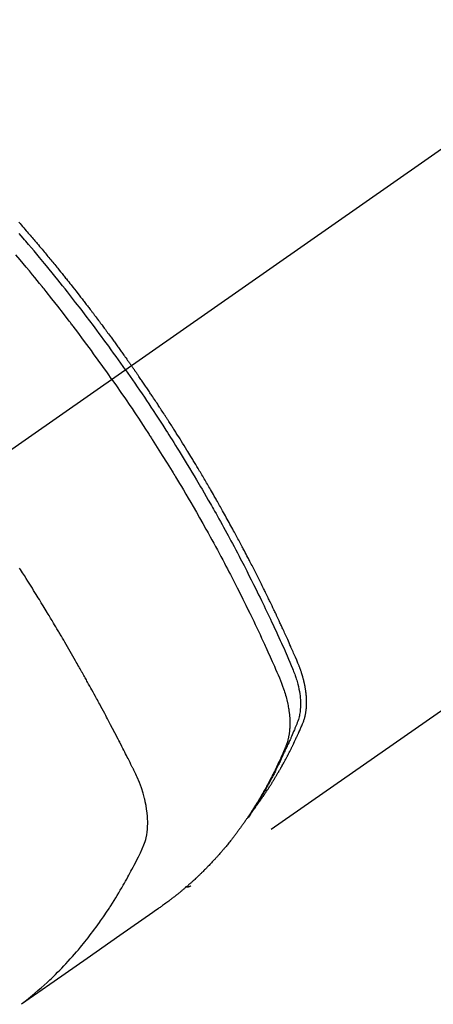
# Model space of a CAD drawing. Extents: x 55896 to 82369, y -25 to 8845.
# Drawn here: x 57367 to 57387, y 7072 to 7121 of the extents above; entities that cross this region are included whole.
import ezdxf

# ---------------------------------------------------------------- set-up
doc = ezdxf.new("R2010")
doc.units = 0
doc.header["$LTSCALE"] = 50
doc.header["$MEASUREMENT"] = 0
doc.linetypes.add('CENTER2', pattern=[1.125, 0.75, -0.125, 0.125, -0.125])
doc.linetypes.add('HIDDEN', pattern=[0.375, 0.25, -0.125])
doc.layers.add('150-機器', color=8, linetype='CONTINUOUS')

# ---------------------------------------------------------------- blocks, each defined once
blk = doc.blocks.new('F402_H')
at = {"layer": '150-機器', "color": 13, "linetype": 'CENTER2'}
blk.add_line((0, 0), (244.018, -170.863), dxfattribs=at)
at = {"layer": '150-機器', "color": 13, "linetype": 'HIDDEN'}
blk.add_line((140.96, -126.704), (201.303, -168.957), dxfattribs=at)
for points in [[(209.852, -135.844), (209.789, -135.915), (209.727, -135.987), (209.665, -136.058), (209.603, -136.13), (209.541, -136.202), (209.479, -136.273), (209.429, -136.331), (209.38, -136.389), (209.33, -136.447), (209.281, -136.504), (209.231, -136.563), (209.181, -136.621), (209.132, -136.679), (209.082, -136.737), (209.046, -136.781), (209.009, -136.824), (208.972, -136.868), (208.935, -136.911), (208.873, -136.984), (208.812, -137.057), (208.75, -137.13), (208.689, -137.203), (208.64, -137.262), (208.592, -137.321), (208.543, -137.379), (208.494, -137.438), (208.446, -137.497), (208.397, -137.555), (208.348, -137.614), (208.299, -137.673), (208.251, -137.732), (208.202, -137.79), (208.154, -137.849), (208.105, -137.908), (208.057, -137.967), (208.009, -138.027), (207.961, -138.086), (207.913, -138.145), (207.841, -138.234), (207.768, -138.323), (207.696, -138.412), (207.624, -138.502), (207.588, -138.546), (207.552, -138.591), (207.517, -138.635), (207.481, -138.68), (207.421, -138.755), (207.362, -138.83), (207.302, -138.905), (207.243, -138.98), (207.16, -139.085), (207.077, -139.19), (206.994, -139.295), (206.912, -139.401), (206.841, -139.491), (206.77, -139.582), (206.7, -139.673), (206.629, -139.764), (206.594, -139.81), (206.559, -139.855), (206.523, -139.901), (206.488, -139.947), (206.459, -139.985), (206.429, -140.024), (206.399, -140.063), (206.37, -140.101), (206.33, -140.154), (206.289, -140.207), (206.249, -140.26), (206.208, -140.313), (206.185, -140.344), (206.162, -140.375), (206.138, -140.406), (206.115, -140.436), (206.091, -140.467), (206.068, -140.497), (206.045, -140.528), (206.022, -140.559), (206.01, -140.574), (205.999, -140.59), (205.987, -140.605), (205.976, -140.62), (205.93, -140.682), (205.884, -140.744), (205.838, -140.805), (205.792, -140.866), (205.769, -140.897), (205.746, -140.928), (205.723, -140.959), (205.7, -140.989), (205.665, -141.035), (205.631, -141.082), (205.596, -141.128), (205.562, -141.174), (205.539, -141.205), (205.516, -141.236), (205.493, -141.267), (205.47, -141.298), (205.425, -141.359), (205.379, -141.421), (205.334, -141.483), (205.289, -141.544), (205.255, -141.591), (205.221, -141.638), (205.187, -141.684), (205.154, -141.731), (205.12, -141.777), (205.086, -141.824), (205.052, -141.871), (205.018, -141.917), (204.984, -141.964), (204.95, -142.01), (204.916, -142.057), (204.883, -142.104), (204.849, -142.15), (204.816, -142.197), (204.782, -142.244), (204.749, -142.291), (204.716, -142.338), (204.682, -142.385), (204.649, -142.431), (204.616, -142.478), (204.593, -142.509), (204.571, -142.541), (204.549, -142.572), (204.527, -142.603), (204.502, -142.638), (204.478, -142.672), (204.453, -142.707), (204.429, -142.742), (204.414, -142.762), (204.4, -142.782), (204.386, -142.802), (204.371, -142.823), (204.355, -142.846), (204.338, -142.87), (204.322, -142.893), (204.305, -142.917), (204.289, -142.94), (204.272, -142.963), (204.256, -142.987), (204.24, -143.01)], [(204.534, -143.216), (204.651, -143.05), (204.768, -142.884), (204.885, -142.718), (205.003, -142.552), (205.126, -142.381), (205.25, -142.21), (205.374, -142.039), (205.498, -141.868), (205.613, -141.71), (205.729, -141.552), (205.845, -141.395), (205.962, -141.237), (206.136, -141.004), (206.311, -140.771), (206.487, -140.539), (206.664, -140.307), (206.752, -140.192), (206.841, -140.078), (206.929, -139.963), (207.018, -139.849), (207.119, -139.719), (207.221, -139.588), (207.323, -139.459), (207.425, -139.329), (207.546, -139.176), (207.667, -139.023), (207.789, -138.87), (207.911, -138.718), (208.052, -138.543), (208.193, -138.368), (208.335, -138.194), (208.478, -138.02), (208.563, -137.916), (208.649, -137.812), (208.735, -137.708), (208.821, -137.605), (208.955, -137.444), (209.089, -137.284), (209.224, -137.124), (209.359, -136.964), (209.427, -136.884), (209.495, -136.804), (209.563, -136.725), (209.631, -136.645), (209.728, -136.532), (209.826, -136.419)], [(205.21, -143.69), (205.437, -143.368), (205.665, -143.048), (205.894, -142.727), (206.124, -142.408), (206.236, -142.255), (206.348, -142.102), (206.461, -141.949), (206.574, -141.796), (206.703, -141.622), (206.833, -141.448), (206.964, -141.275), (207.094, -141.101), (207.127, -141.058), (207.159, -141.015), (207.192, -140.972), (207.225, -140.929), (207.253, -140.891), (207.282, -140.854), (207.31, -140.817), (207.339, -140.78), (207.624, -140.409), (207.911, -140.04), (208.2, -139.673), (208.49, -139.306), (208.54, -139.243), (208.591, -139.18), (208.642, -139.117), (208.692, -139.054), (208.811, -138.907), (208.93, -138.76), (209.049, -138.613), (209.169, -138.467), (209.323, -138.279), (209.478, -138.092), (209.633, -137.906), (209.789, -137.72), (209.997, -137.473)], [(198.111, -165.067), (198.069, -165.013), (198.028, -164.96), (197.987, -164.906), (197.947, -164.852), (197.913, -164.806), (197.88, -164.76), (197.847, -164.714), (197.815, -164.667), (197.801, -164.648), (197.788, -164.628), (197.774, -164.609), (197.761, -164.59), (197.739, -164.558), (197.717, -164.527), (197.695, -164.496), (197.674, -164.465), (197.655, -164.438), (197.636, -164.41), (197.617, -164.383), (197.599, -164.355), (197.577, -164.323), (197.556, -164.291), (197.535, -164.259), (197.514, -164.227), (197.477, -164.172), (197.44, -164.116), (197.403, -164.06), (197.367, -164.004), (197.351, -163.98), (197.336, -163.956), (197.321, -163.932), (197.305, -163.908), (197.29, -163.883), (197.275, -163.859), (197.259, -163.834), (197.244, -163.81), (197.229, -163.785), (197.213, -163.76), (197.198, -163.735), (197.183, -163.711), (197.172, -163.695), (197.162, -163.678), (197.152, -163.662), (197.142, -163.646), (197.122, -163.613), (197.102, -163.58), (197.082, -163.547), (197.063, -163.514), (197.048, -163.489), (197.032, -163.464), (197.017, -163.439), (197.002, -163.414), (196.982, -163.381), (196.963, -163.347), (196.944, -163.314), (196.924, -163.28), (196.91, -163.255), (196.895, -163.23), (196.88, -163.205), (196.866, -163.18), (196.851, -163.154), (196.837, -163.129), (196.822, -163.103), (196.808, -163.078), (196.798, -163.061), (196.788, -163.044), (196.779, -163.027), (196.769, -163.01), (196.76, -162.993), (196.75, -162.976), (196.741, -162.959), (196.731, -162.942), (196.708, -162.899), (196.684, -162.856), (196.66, -162.814), (196.637, -162.771), (196.618, -162.737), (196.599, -162.702), (196.581, -162.668), (196.562, -162.634), (196.544, -162.599), (196.525, -162.564), (196.507, -162.529), (196.488, -162.494), (196.477, -162.472), (196.466, -162.45), (196.454, -162.428), (196.443, -162.406), (196.423, -162.367), (196.403, -162.328), (196.383, -162.288), (196.363, -162.249), (196.345, -162.214), (196.327, -162.179), (196.309, -162.143), (196.291, -162.108), (196.278, -162.081), (196.265, -162.055), (196.252, -162.028), (196.239, -162.002), (196.226, -161.975), (196.213, -161.948), (196.199, -161.921), (196.186, -161.894), (196.178, -161.876), (196.169, -161.859), (196.161, -161.841), (196.152, -161.823), (196.118, -161.751), (196.084, -161.679), (196.05, -161.606), (196.016, -161.534), (196.004, -161.507), (195.992, -161.48), (195.979, -161.452), (195.967, -161.425), (195.954, -161.398), (195.942, -161.371), (195.929, -161.343), (195.917, -161.316), (195.909, -161.297), (195.901, -161.279), (195.893, -161.261), (195.885, -161.242), (195.864, -161.196), (195.844, -161.15), (195.824, -161.104), (195.804, -161.058), (195.784, -161.012), (195.764, -160.965), (195.744, -160.919), (195.725, -160.872), (195.709, -160.834), (195.693, -160.796), (195.678, -160.757), (195.664, -160.719), (195.651, -160.68), (195.638, -160.642), (195.627, -160.603), (195.616, -160.563), (195.606, -160.526), (195.597, -160.488), (195.588, -160.45), (195.58, -160.411), (195.572, -160.372), (195.564, -160.332), (195.558, -160.292), (195.552, -160.252), (195.548, -160.223), (195.544, -160.195), (195.541, -160.166), (195.538, -160.137), (195.533, -160.088), (195.529, -160.039), (195.525, -159.99), (195.522, -159.94), (195.521, -159.907), (195.52, -159.873), (195.52, -159.839), (195.519, -159.805), (195.52, -159.768), (195.52, -159.73), (195.521, -159.692), (195.522, -159.654), (195.523, -159.626), (195.524, -159.598), (195.526, -159.57), (195.527, -159.542), (195.531, -159.488), (195.536, -159.434), (195.541, -159.38), (195.547, -159.327), (195.552, -159.287), (195.557, -159.247), (195.563, -159.207), (195.569, -159.167), (195.574, -159.133), (195.579, -159.1), (195.584, -159.066), (195.59, -159.033), (195.595, -159.011), (195.599, -158.988), (195.604, -158.966), (195.608, -158.943), (195.613, -158.917), (195.619, -158.891), (195.624, -158.864), (195.63, -158.838), (195.635, -158.815), (195.64, -158.792), (195.645, -158.77), (195.651, -158.747), (195.658, -158.72), (195.664, -158.693), (195.671, -158.666), (195.678, -158.64), (195.685, -158.612), (195.693, -158.585), (195.7, -158.558), (195.707, -158.531), (195.714, -158.507), (195.721, -158.484), (195.728, -158.461), (195.734, -158.438), (195.743, -158.411), (195.751, -158.384), (195.759, -158.357), (195.768, -158.33), (195.779, -158.295), (195.79, -158.26), (195.802, -158.225), (195.814, -158.19), (195.824, -158.163), (195.833, -158.136), (195.843, -158.109), (195.853, -158.082), (195.863, -158.055), (195.873, -158.028), (195.883, -158.001), (195.893, -157.974), (195.951, -157.831), (196.011, -157.688), (196.072, -157.547), (196.135, -157.405), (196.164, -157.338), (196.194, -157.271), (196.223, -157.203), (196.253, -157.136), (196.267, -157.102), (196.282, -157.069), (196.297, -157.035), (196.312, -157.001), (196.349, -156.917), (196.386, -156.833), (196.424, -156.749), (196.462, -156.665), (196.492, -156.598), (196.522, -156.531), (196.553, -156.463), (196.583, -156.396), (196.614, -156.329), (196.645, -156.261), (196.675, -156.194), (196.706, -156.127), (196.729, -156.076), (196.752, -156.026), (196.776, -155.975), (196.799, -155.925), (196.822, -155.875), (196.845, -155.824), (196.869, -155.774), (196.892, -155.724), (196.924, -155.656), (196.955, -155.589), (196.987, -155.521), (197.018, -155.454), (197.026, -155.437), (197.033, -155.42), (197.041, -155.403), (197.049, -155.387), (197.073, -155.336), (197.097, -155.286), (197.121, -155.235), (197.145, -155.185), (197.193, -155.084), (197.241, -154.983), (197.289, -154.882), (197.338, -154.781), (197.362, -154.731), (197.386, -154.681), (197.41, -154.631), (197.435, -154.58), (197.451, -154.547), (197.467, -154.513), (197.483, -154.479), (197.5, -154.446), (197.516, -154.412), (197.533, -154.379), (197.549, -154.345), (197.566, -154.312), (197.59, -154.261), (197.615, -154.21), (197.64, -154.16), (197.665, -154.109), (197.698, -154.042), (197.731, -153.975), (197.764, -153.908), (197.798, -153.841), (197.831, -153.774), (197.864, -153.706), (197.898, -153.639), (197.931, -153.572), (197.965, -153.505), (197.999, -153.438), (198.033, -153.371), (198.067, -153.304), (198.101, -153.237), (198.135, -153.17), (198.169, -153.103), (198.203, -153.036), (198.237, -152.969), (198.272, -152.902), (198.306, -152.835), (198.34, -152.769), (198.366, -152.718), (198.393, -152.668), (198.419, -152.618), (198.445, -152.568), (198.488, -152.484), (198.532, -152.401), (198.575, -152.317), (198.619, -152.234), (198.645, -152.184), (198.671, -152.134), (198.697, -152.084), (198.724, -152.034), (198.759, -151.967), (198.794, -151.9), (198.83, -151.833), (198.866, -151.766), (198.901, -151.7), (198.937, -151.633), (198.973, -151.567), (199.008, -151.5), (199.044, -151.433), (199.08, -151.367), (199.116, -151.3), (199.152, -151.234), (199.197, -151.151), (199.243, -151.068), (199.288, -150.984), (199.334, -150.901), (199.379, -150.818), (199.425, -150.735), (199.471, -150.652), (199.517, -150.569), (199.563, -150.486), (199.609, -150.403), (199.655, -150.32), (199.701, -150.238), (199.738, -150.171), (199.776, -150.105), (199.813, -150.039), (199.85, -149.972), (199.888, -149.906), (199.926, -149.839), (199.963, -149.773), (200.001, -149.706), (200.029, -149.657), (200.058, -149.607), (200.086, -149.558), (200.114, -149.508), (200.162, -149.425), (200.209, -149.343), (200.257, -149.26), (200.305, -149.177), (200.343, -149.112), (200.382, -149.046), (200.42, -148.98), (200.459, -148.914), (200.497, -148.848), (200.536, -148.782), (200.574, -148.716), (200.613, -148.651), (200.651, -148.585), (200.69, -148.519), (200.729, -148.453), (200.768, -148.388), (200.807, -148.322), (200.846, -148.257), (200.885, -148.191), (200.924, -148.126), (200.983, -148.027), (201.042, -147.929), (201.101, -147.831), (201.161, -147.733), (201.19, -147.684), (201.22, -147.635), (201.25, -147.586), (201.279, -147.537), (201.329, -147.455), (201.379, -147.374), (201.429, -147.292), (201.48, -147.211), (201.55, -147.097), (201.62, -146.983), (201.691, -146.869), (201.762, -146.756), (201.823, -146.658), (201.884, -146.561), (201.945, -146.463), (202.007, -146.366), (202.037, -146.317), (202.068, -146.268), (202.099, -146.22), (202.13, -146.171), (202.156, -146.13), (202.182, -146.089), (202.208, -146.048), (202.235, -146.007), (202.271, -145.951), (202.307, -145.895), (202.343, -145.839), (202.379, -145.783), (202.4, -145.75), (202.42, -145.718), (202.441, -145.685), (202.462, -145.653), (202.483, -145.62), (202.504, -145.588), (202.525, -145.555), (202.546, -145.523), (202.556, -145.507), (202.567, -145.491), (202.577, -145.475), (202.588, -145.459), (202.63, -145.395), (202.672, -145.331), (202.714, -145.266), (202.756, -145.202), (202.777, -145.17), (202.798, -145.138), (202.819, -145.105), (202.84, -145.073), (202.872, -145.025), (202.903, -144.977), (202.935, -144.929), (202.966, -144.88), (202.988, -144.848), (203.009, -144.816), (203.03, -144.784), (203.051, -144.752), (203.094, -144.689), (203.136, -144.625), (203.179, -144.561), (203.221, -144.498), (203.253, -144.45), (203.286, -144.402), (203.318, -144.354), (203.35, -144.307), (203.382, -144.259), (203.414, -144.211), (203.447, -144.163), (203.479, -144.116), (203.511, -144.068), (203.543, -144.02), (203.575, -143.972), (203.608, -143.925), (203.64, -143.877), (203.673, -143.83), (203.706, -143.782), (203.738, -143.735), (203.771, -143.687), (203.803, -143.64), (203.836, -143.593), (203.868, -143.546), (203.89, -143.514), (203.912, -143.482), (203.934, -143.451), (203.955, -143.419), (203.98, -143.384), (204.004, -143.349), (204.028, -143.315), (204.052, -143.28), (204.066, -143.259), (204.08, -143.239), (204.094, -143.219), (204.108, -143.198), (204.125, -143.175), (204.141, -143.151), (204.158, -143.127), (204.174, -143.104), (204.19, -143.08), (204.207, -143.057), (204.223, -143.033), (204.24, -143.01)], [(204.534, -143.216), (204.417, -143.383), (204.301, -143.55), (204.186, -143.717), (204.07, -143.884), (203.951, -144.059), (203.833, -144.233), (203.715, -144.408), (203.597, -144.583), (203.488, -144.746), (203.379, -144.908), (203.271, -145.071), (203.163, -145.235), (203.003, -145.478), (202.844, -145.723), (202.686, -145.968), (202.529, -146.213), (202.451, -146.335), (202.374, -146.457), (202.296, -146.58), (202.219, -146.702), (202.131, -146.842), (202.044, -146.982), (201.957, -147.122), (201.87, -147.262), (201.767, -147.428), (201.665, -147.595), (201.563, -147.761), (201.462, -147.928), (201.346, -148.12), (201.23, -148.313), (201.114, -148.506), (201, -148.7), (200.931, -148.816), (200.863, -148.932), (200.795, -149.048), (200.727, -149.164), (200.622, -149.345), (200.517, -149.526), (200.413, -149.707), (200.309, -149.889), (200.257, -149.98), (200.206, -150.071), (200.154, -150.162), (200.103, -150.254), (200.029, -150.384), (199.956, -150.514), (199.884, -150.644), (199.811, -150.774), (199.732, -150.917), (199.653, -151.061), (199.575, -151.205), (199.497, -151.349), (199.426, -151.479), (199.355, -151.61), (199.285, -151.741), (199.214, -151.872), (199.13, -152.029), (199.047, -152.186), (198.964, -152.343), (198.881, -152.501), (198.82, -152.619), (198.758, -152.737), (198.697, -152.856), (198.636, -152.974), (198.602, -153.04), (198.569, -153.106), (198.535, -153.172), (198.501, -153.238), (198.388, -153.461), (198.275, -153.685), (198.163, -153.91), (198.051, -154.134), (197.98, -154.279), (197.909, -154.425), (197.838, -154.57), (197.767, -154.716), (197.703, -154.848), (197.639, -154.98), (197.576, -155.112), (197.512, -155.245), (197.449, -155.377), (197.386, -155.51), (197.323, -155.642), (197.261, -155.775), (197.186, -155.933), (197.112, -156.092), (197.038, -156.251), (196.964, -156.411), (196.897, -156.556), (196.83, -156.703), (196.764, -156.849), (196.697, -156.995), (196.643, -157.114), (196.589, -157.233), (196.535, -157.353), (196.483, -157.473), (196.417, -157.632), (196.352, -157.793), (196.288, -157.953), (196.224, -158.113), (196.195, -158.183), (196.166, -158.253), (196.138, -158.323), (196.11, -158.393), (196.09, -158.449), (196.07, -158.506), (196.051, -158.562), (196.032, -158.619), (196.011, -158.686), (195.992, -158.753), (195.973, -158.82), (195.955, -158.888), (195.926, -159.009), (195.9, -159.131), (195.878, -159.253), (195.859, -159.376), (195.847, -159.472), (195.837, -159.568), (195.83, -159.665), (195.825, -159.762), (195.823, -159.835), (195.823, -159.908), (195.824, -159.982), (195.827, -160.055), (195.832, -160.126), (195.838, -160.196), (195.846, -160.267), (195.856, -160.337), (195.866, -160.398), (195.877, -160.459), (195.89, -160.519), (195.906, -160.579), (195.929, -160.654), (195.955, -160.728), (195.983, -160.801), (196.012, -160.874), (196.026, -160.908), (196.04, -160.942), (196.053, -160.976), (196.067, -161.009), (196.083, -161.049), (196.099, -161.088), (196.114, -161.127), (196.13, -161.166), (196.164, -161.247), (196.199, -161.328), (196.233, -161.409), (196.268, -161.49), (196.283, -161.524), (196.297, -161.557), (196.312, -161.59), (196.326, -161.623), (196.346, -161.669), (196.366, -161.714), (196.387, -161.759), (196.408, -161.804), (196.436, -161.861), (196.465, -161.917), (196.494, -161.974), (196.521, -162.031), (196.541, -162.076), (196.561, -162.12), (196.58, -162.165), (196.599, -162.21), (196.612, -162.241), (196.626, -162.272), (196.64, -162.302), (196.653, -162.333), (196.695, -162.425), (196.737, -162.517), (196.779, -162.609), (196.821, -162.7), (196.844, -162.748), (196.866, -162.796), (196.889, -162.844), (196.911, -162.891), (196.928, -162.926), (196.945, -162.96), (196.962, -162.994), (196.979, -163.029), (196.995, -163.063), (197.012, -163.097), (197.029, -163.131), (197.046, -163.165), (197.07, -163.212), (197.093, -163.258), (197.117, -163.305), (197.141, -163.352), (197.167, -163.402), (197.193, -163.453), (197.22, -163.504), (197.246, -163.554), (197.264, -163.588), (197.281, -163.621), (197.299, -163.654), (197.317, -163.688), (197.335, -163.721), (197.352, -163.755), (197.37, -163.788), (197.388, -163.821), (197.406, -163.855), (197.424, -163.888), (197.442, -163.92), (197.46, -163.953), (197.496, -164.019), (197.532, -164.085), (197.568, -164.151), (197.605, -164.217), (197.619, -164.242), (197.633, -164.266), (197.646, -164.291), (197.66, -164.315), (197.683, -164.356), (197.706, -164.397), (197.73, -164.438), (197.753, -164.479), (197.779, -164.524), (197.805, -164.568), (197.831, -164.612), (197.857, -164.657), (197.888, -164.709), (197.919, -164.761), (197.951, -164.812), (197.983, -164.864), (197.997, -164.887), (198.012, -164.911), (198.027, -164.934), (198.041, -164.957), (198.071, -165.004), (198.101, -165.051), (198.131, -165.097), (198.162, -165.144), (198.184, -165.178), (198.207, -165.213), (198.23, -165.247), (198.254, -165.281), (198.27, -165.304), (198.285, -165.327), (198.301, -165.349), (198.317, -165.372), (198.351, -165.42), (198.386, -165.468), (198.421, -165.515), (198.456, -165.563)], [(205.21, -143.69), (204.986, -144.013), (204.762, -144.337), (204.54, -144.662), (204.319, -144.987), (204.213, -145.145), (204.107, -145.302), (204.002, -145.46), (203.897, -145.619), (203.778, -145.8), (203.659, -145.982), (203.541, -146.163), (203.422, -146.345), (203.393, -146.391), (203.363, -146.436), (203.334, -146.482), (203.305, -146.527), (203.279, -146.567), (203.254, -146.606), (203.229, -146.646), (203.204, -146.685), (202.953, -147.08), (202.705, -147.476), (202.458, -147.873), (202.213, -148.271), (202.171, -148.34), (202.129, -148.409), (202.087, -148.478), (202.045, -148.548), (201.947, -148.709), (201.85, -148.872), (201.753, -149.034), (201.656, -149.196), (201.533, -149.405), (201.41, -149.614), (201.288, -149.824), (201.166, -150.034), (201.005, -150.314), (200.845, -150.594), (200.687, -150.876), (200.529, -151.157), (200.477, -151.251), (200.425, -151.345), (200.373, -151.439), (200.321, -151.533), (200.231, -151.697), (200.141, -151.862), (200.051, -152.027), (199.962, -152.192), (199.873, -152.357), (199.785, -152.522), (199.697, -152.687), (199.61, -152.853), (199.535, -152.994), (199.461, -153.136), (199.387, -153.278), (199.313, -153.421), (199.228, -153.586), (199.143, -153.752), (199.058, -153.918), (198.974, -154.085), (198.83, -154.369), (198.688, -154.654), (198.547, -154.94), (198.407, -155.226), (198.384, -155.273), (198.361, -155.321), (198.338, -155.369), (198.315, -155.416), (198.235, -155.583), (198.155, -155.75), (198.076, -155.917), (197.996, -156.084), (197.918, -156.251), (197.84, -156.418), (197.762, -156.585), (197.684, -156.752), (197.651, -156.824), (197.618, -156.896), (197.585, -156.968), (197.552, -157.039), (197.444, -157.278), (197.337, -157.517), (197.23, -157.756), (197.124, -157.996), (197.061, -158.139), (196.998, -158.282), (196.936, -158.426), (196.875, -158.57), (196.819, -158.705), (196.766, -158.841), (196.714, -158.978), (196.665, -159.115), (196.638, -159.195), (196.613, -159.275), (196.588, -159.355), (196.565, -159.436), (196.543, -159.514), (196.523, -159.593), (196.503, -159.673), (196.485, -159.752), (196.477, -159.786), (196.469, -159.82), (196.462, -159.855), (196.454, -159.889), (196.442, -159.952), (196.431, -160.014), (196.42, -160.077), (196.41, -160.14), (196.404, -160.183), (196.398, -160.225), (196.392, -160.268), (196.387, -160.311), (196.378, -160.394), (196.37, -160.477), (196.363, -160.56), (196.358, -160.644), (196.356, -160.711), (196.354, -160.778), (196.353, -160.845), (196.354, -160.912), (196.356, -160.968), (196.358, -161.024), (196.361, -161.08), (196.365, -161.135), (196.369, -161.181), (196.373, -161.227), (196.378, -161.272), (196.384, -161.318), (196.389, -161.354), (196.395, -161.391), (196.401, -161.427), (196.407, -161.463), (196.413, -161.498), (196.42, -161.533), (196.428, -161.568), (196.436, -161.603), (196.448, -161.655), (196.462, -161.707), (196.477, -161.759), (196.492, -161.81), (196.505, -161.849), (196.519, -161.888), (196.533, -161.926), (196.548, -161.964), (196.56, -161.995), (196.572, -162.025), (196.585, -162.055), (196.597, -162.085), (196.612, -162.119), (196.626, -162.152), (196.64, -162.185), (196.655, -162.218), (196.672, -162.258), (196.689, -162.297), (196.706, -162.337), (196.723, -162.376), (196.738, -162.409), (196.752, -162.442), (196.767, -162.474), (196.782, -162.507), (196.797, -162.54), (196.811, -162.572), (196.826, -162.605), (196.841, -162.637), (196.856, -162.67), (196.871, -162.702), (196.885, -162.735), (196.9, -162.767), (196.915, -162.8), (196.93, -162.832), (196.945, -162.864), (196.96, -162.896), (196.98, -162.937), (196.999, -162.978), (197.019, -163.019), (197.039, -163.06), (197.056, -163.095), (197.074, -163.131), (197.091, -163.167), (197.109, -163.202), (197.124, -163.234), (197.14, -163.266), (197.156, -163.298), (197.171, -163.33), (197.2, -163.386), (197.228, -163.443), (197.257, -163.499), (197.286, -163.556), (197.296, -163.574), (197.306, -163.593), (197.316, -163.612), (197.325, -163.631), (197.345, -163.668), (197.365, -163.705), (197.384, -163.742), (197.404, -163.779), (197.42, -163.81), (197.436, -163.841), (197.453, -163.872), (197.469, -163.903), (197.483, -163.927), (197.496, -163.952), (197.51, -163.976), (197.523, -164), (197.54, -164.031), (197.557, -164.062), (197.574, -164.092), (197.591, -164.123), (197.604, -164.147), (197.617, -164.171), (197.631, -164.196), (197.644, -164.22), (197.658, -164.244), (197.672, -164.268), (197.686, -164.292), (197.7, -164.316), (197.71, -164.334), (197.72, -164.353), (197.73, -164.371), (197.741, -164.389), (197.761, -164.425), (197.782, -164.461), (197.803, -164.497), (197.825, -164.533), (197.839, -164.557), (197.853, -164.58), (197.867, -164.604), (197.881, -164.627), (197.899, -164.657), (197.917, -164.687), (197.934, -164.716), (197.952, -164.746), (197.966, -164.77), (197.98, -164.793), (197.995, -164.816), (198.009, -164.84), (198.031, -164.875), (198.052, -164.91), (198.074, -164.945), (198.096, -164.98), (198.11, -165.004), (198.125, -165.027), (198.139, -165.05), (198.154, -165.073), (198.176, -165.108), (198.198, -165.143), (198.22, -165.177), (198.243, -165.211), (198.261, -165.24), (198.28, -165.268), (198.298, -165.297), (198.317, -165.325), (198.332, -165.348), (198.347, -165.371), (198.362, -165.394), (198.377, -165.417), (198.399, -165.451), (198.422, -165.485), (198.445, -165.519), (198.468, -165.553), (198.487, -165.581), (198.506, -165.609), (198.525, -165.638), (198.544, -165.666), (198.571, -165.705), (198.598, -165.744), (198.625, -165.782), (198.653, -165.821), (198.676, -165.854), (198.699, -165.888), (198.723, -165.921), (198.746, -165.954), (198.77, -165.987), (198.793, -166.02), (198.816, -166.053), (198.84, -166.085), (198.856, -166.107), (198.873, -166.129), (198.889, -166.15), (198.905, -166.172), (198.929, -166.204), (198.953, -166.237), (198.977, -166.269), (199.001, -166.301), (199.025, -166.334), (199.049, -166.366), (199.074, -166.398), (199.098, -166.43), (199.114, -166.451), (199.131, -166.473), (199.147, -166.494), (199.164, -166.515), (199.189, -166.547), (199.213, -166.579), (199.238, -166.61), (199.263, -166.642), (199.304, -166.694), (199.346, -166.747), (199.387, -166.799), (199.429, -166.851), (199.463, -166.892), (199.497, -166.933), (199.531, -166.974), (199.565, -167.015), (199.59, -167.046), (199.616, -167.076), (199.642, -167.107), (199.667, -167.137), (199.693, -167.167), (199.719, -167.198), (199.745, -167.228), (199.771, -167.258), (199.806, -167.298), (199.841, -167.338), (199.876, -167.378), (199.912, -167.417), (199.938, -167.447), (199.964, -167.477), (199.991, -167.507), (200.017, -167.536), (200.044, -167.566), (200.07, -167.595), (200.097, -167.624), (200.124, -167.654), (200.169, -167.702), (200.214, -167.75), (200.259, -167.798), (200.304, -167.846), (200.341, -167.884), (200.377, -167.922), (200.414, -167.96), (200.45, -167.998), (200.468, -168.017), (200.487, -168.036), (200.505, -168.055), (200.524, -168.074), (200.56, -168.111), (200.597, -168.148), (200.634, -168.185), (200.672, -168.222), (200.69, -168.241), (200.709, -168.259), (200.728, -168.277), (200.747, -168.296), (200.775, -168.323), (200.803, -168.351), (200.832, -168.378), (200.86, -168.405), (200.879, -168.423), (200.897, -168.441), (200.916, -168.459), (200.935, -168.477), (200.963, -168.504), (200.992, -168.532), (201.02, -168.559), (201.049, -168.585), (201.088, -168.621), (201.126, -168.656), (201.165, -168.691), (201.204, -168.726), (201.233, -168.753), (201.262, -168.779), (201.291, -168.805), (201.32, -168.831), (201.34, -168.849), (201.359, -168.866), (201.379, -168.883), (201.398, -168.9), (201.418, -168.918), (201.437, -168.935), (201.457, -168.953), (201.476, -168.97), (201.488, -168.98), (201.5, -168.99), (201.512, -169), (201.524, -169.01), (201.552, -169.034), (201.58, -169.058), (201.608, -169.082), (201.636, -169.106), (201.666, -169.131), (201.695, -169.156), (201.725, -169.181), (201.755, -169.206), (201.775, -169.223), (201.795, -169.239), (201.816, -169.256), (201.836, -169.272), (201.856, -169.289), (201.876, -169.305), (201.896, -169.322), (201.916, -169.338), (201.936, -169.355), (201.957, -169.371), (201.977, -169.388), (201.998, -169.404), (202.008, -169.412), (202.018, -169.42), (202.028, -169.428), (202.039, -169.436), (202.069, -169.46), (202.1, -169.484), (202.131, -169.508), (202.161, -169.532), (202.182, -169.548), (202.202, -169.564), (202.223, -169.58), (202.244, -169.596), (202.264, -169.612), (202.285, -169.628), (202.305, -169.643), (202.326, -169.659), (202.377, -169.699), (202.429, -169.738), (202.482, -169.777), (202.534, -169.815), (202.587, -169.853), (202.64, -169.891), (202.693, -169.929), (202.746, -169.967), (202.782, -169.992), (202.817, -170.018), (202.853, -170.043), (202.889, -170.068), (202.962, -170.12), (203.035, -170.171), (203.108, -170.222), (203.181, -170.273), (204.816, -171.416), (206.451, -172.56), (208.085, -173.705), (209.719, -174.851)], [(209.665, -174.794), (209.467, -174.636), (209.269, -174.477), (209.073, -174.316), (208.879, -174.152), (208.731, -174.023), (208.586, -173.892), (208.441, -173.76), (208.299, -173.626), (208.229, -173.559), (208.159, -173.492), (208.09, -173.425), (208.021, -173.357), (207.917, -173.254), (207.814, -173.15), (207.712, -173.045), (207.611, -172.939), (207.502, -172.824), (207.395, -172.707), (207.288, -172.59), (207.183, -172.472), (207.082, -172.358), (206.982, -172.242), (206.883, -172.126), (206.785, -172.009), (206.708, -171.916), (206.632, -171.822), (206.556, -171.728), (206.481, -171.634), (206.401, -171.532), (206.321, -171.43), (206.243, -171.327), (206.165, -171.224), (206.08, -171.11), (205.996, -170.996), (205.913, -170.881), (205.831, -170.766), (205.781, -170.695), (205.731, -170.624), (205.682, -170.553), (205.632, -170.482), (205.57, -170.391), (205.509, -170.301), (205.448, -170.209), (205.387, -170.118), (205.358, -170.073), (205.329, -170.029), (205.3, -169.984), (205.271, -169.939), (205.188, -169.81), (205.107, -169.68), (205.026, -169.549), (204.946, -169.418), (204.87, -169.292), (204.794, -169.165), (204.72, -169.038), (204.646, -168.91), (204.588, -168.808), (204.531, -168.706), (204.474, -168.603), (204.417, -168.5), (204.366, -168.407), (204.316, -168.313), (204.265, -168.219), (204.216, -168.125), (204.159, -168.016), (204.103, -167.906), (204.047, -167.796), (203.99, -167.686), (203.89, -167.494), (203.792, -167.301), (203.701, -167.105), (203.618, -166.906), (203.586, -166.816), (203.557, -166.726), (203.531, -166.635), (203.508, -166.543), (203.48, -166.401), (203.458, -166.259), (203.443, -166.115), (203.434, -165.971), (203.431, -165.85), (203.431, -165.73), (203.434, -165.609), (203.441, -165.489), (203.459, -165.302), (203.484, -165.116), (203.515, -164.931), (203.552, -164.747), (203.561, -164.707), (203.57, -164.668), (203.579, -164.628), (203.588, -164.589), (203.661, -164.317), (203.744, -164.048), (203.84, -163.783), (203.951, -163.525), (203.985, -163.453), (204.02, -163.382), (204.055, -163.311), (204.09, -163.24), (204.108, -163.205), (204.126, -163.169), (204.144, -163.133), (204.161, -163.098), (204.174, -163.071), (204.188, -163.044), (204.201, -163.018), (204.214, -162.991), (204.263, -162.893), (204.311, -162.795), (204.36, -162.697), (204.409, -162.599), (204.45, -162.519), (204.49, -162.438), (204.53, -162.358), (204.571, -162.278), (204.619, -162.183), (204.662, -162.096), (204.715, -161.993), (204.789, -161.851), (204.812, -161.806), (204.832, -161.767), (204.845, -161.742), (204.844, -161.743), (204.84, -161.751), (204.835, -161.76), (204.83, -161.77), (204.825, -161.779), (204.822, -161.784), (204.839, -161.752), (204.867, -161.698), (204.899, -161.637), (205.067, -161.314), (205.183, -161.092), (205.277, -160.911), (205.383, -160.709), (205.43, -160.62), (205.477, -160.531), (205.524, -160.442), (205.571, -160.353), (205.634, -160.237), (205.696, -160.121), (205.758, -160.006), (205.821, -159.89), (205.859, -159.818), (205.897, -159.747), (205.936, -159.675), (205.974, -159.604), (206.032, -159.497), (206.091, -159.39), (206.149, -159.284), (206.208, -159.177), (206.262, -159.079), (206.316, -158.981), (206.371, -158.883), (206.425, -158.785), (206.454, -158.731), (206.484, -158.678), (206.513, -158.625), (206.543, -158.571), (206.578, -158.509), (206.613, -158.447), (206.648, -158.385), (206.683, -158.323), (206.693, -158.305), (206.703, -158.287), (206.713, -158.269), (206.723, -158.251), (206.758, -158.189), (206.793, -158.127), (206.828, -158.064), (206.863, -158.002), (206.904, -157.931), (206.944, -157.86), (206.985, -157.788), (207.025, -157.717), (207.091, -157.602), (207.157, -157.487), (207.223, -157.371), (207.29, -157.256), (207.356, -157.14), (207.423, -157.025), (207.49, -156.91), (207.557, -156.794), (207.614, -156.697), (207.671, -156.599), (207.728, -156.501), (207.785, -156.404), (207.812, -156.359), (207.838, -156.315), (207.864, -156.271), (207.89, -156.226), (207.948, -156.129), (208.006, -156.032), (208.064, -155.934), (208.122, -155.837), (208.158, -155.775), (208.195, -155.713), (208.232, -155.651), (208.269, -155.59), (208.306, -155.528), (208.344, -155.466), (208.381, -155.404), (208.418, -155.342), (208.423, -155.333), (208.429, -155.324), (208.434, -155.316), (208.439, -155.307), (208.535, -155.147), (208.631, -154.988), (208.729, -154.829), (208.826, -154.671), (208.88, -154.583), (208.935, -154.495), (208.989, -154.407), (209.043, -154.319), (209.109, -154.213), (209.174, -154.107), (209.24, -154.001), (209.305, -153.896), (209.393, -153.755), (209.481, -153.615), (209.57, -153.474), (209.658, -153.334), (209.708, -153.255), (209.759, -153.176), (209.809, -153.097)], [(201.291, -168.949), (201.293, -168.951), (201.295, -168.952), (201.297, -168.953), (201.298, -168.955), (201.301, -168.955), (201.303, -168.957), (201.305, -168.958), (201.306, -168.959), (201.308, -168.96), (201.31, -168.962), (201.312, -168.963), (201.314, -168.963), (201.316, -168.964), (201.318, -168.966), (201.32, -168.967), (201.322, -168.968), (201.324, -168.969), (201.326, -168.97), (201.328, -168.972), (201.33, -168.972), (201.332, -168.973), (201.334, -168.975), (201.336, -168.975), (201.338, -168.976), (201.34, -168.977), (201.343, -168.978), (201.344, -168.979), (201.346, -168.98), (201.348, -168.981), (201.35, -168.982), (201.353, -168.983), (201.354, -168.984), (201.357, -168.984), (201.358, -168.986), (201.361, -168.987), (201.363, -168.988), (201.365, -168.988), (201.367, -168.988), (201.369, -168.989), (201.372, -168.99), (201.374, -168.991), (201.376, -168.992), (201.378, -168.992), (201.38, -168.993), (201.383, -168.994), (201.385, -168.995), (201.387, -168.996), (201.389, -168.996), (201.391, -168.996), (201.393, -168.997), (201.396, -168.998), (201.398, -168.999), (201.4, -168.999), (201.402, -168.999), (201.404, -169), (201.406, -169.001), (201.409, -169.002), (201.411, -169.002), (201.413, -169.002), (201.416, -169.003), (201.418, -169.003), (201.42, -169.003), (201.422, -169.004), (201.425, -169.005), (201.428, -169.005), (201.43, -169.005), (201.432, -169.006), (201.434, -169.006), (201.436, -169.006), (201.439, -169.007), (201.441, -169.007), (201.443, -169.007), (201.445, -169.008), (201.448, -169.008), (201.45, -169.009), (201.453, -169.009), (201.455, -169.009), (201.457, -169.01), (201.46, -169.009), (201.462, -169.01), (201.464, -169.01), (201.466, -169.01), (201.469, -169.011), (201.471, -169.01), (201.474, -169.01), (201.476, -169.011), (201.478, -169.011), (201.481, -169.011), (201.483, -169.011), (201.485, -169.011), (201.488, -169.011), (201.49, -169.011), (201.492, -169.011), (201.495, -169.011), (201.497, -169.011), (201.5, -169.012), (201.502, -169.011), (201.505, -169.011), (201.507, -169.011), (201.51, -169.011), (201.512, -169.012), (201.514, -169.01), (201.516, -169.011), (201.519, -169.01), (201.521, -169.011), (201.524, -169.01), (201.526, -169.01), (201.529, -169.01), (201.531, -169.01), (201.534, -169.01), (201.536, -169.009), (201.538, -169.009), (201.541, -169.009), (201.543, -169.009), (201.546, -169.008), (201.548, -169.008), (201.55, -169.008), (201.553, -169.007), (201.555, -169.007), (201.558, -169.007), (201.56, -169.007), (201.562, -169.005), (201.564, -169.006), (201.567, -169.005), (201.57, -169.005), (201.572, -169.004), (201.574, -169.004)]]:
    blk.add_lwpolyline(points, dxfattribs=at)

msp = doc.modelspace()

# ---------------------------------------------------------------- block references
at = {"layer": '150-機器', "xscale": -1}
msp.add_blockref('F402_H', (57576.328, 7246.598), dxfattribs=at)

doc.saveas('drawing.dxf')
